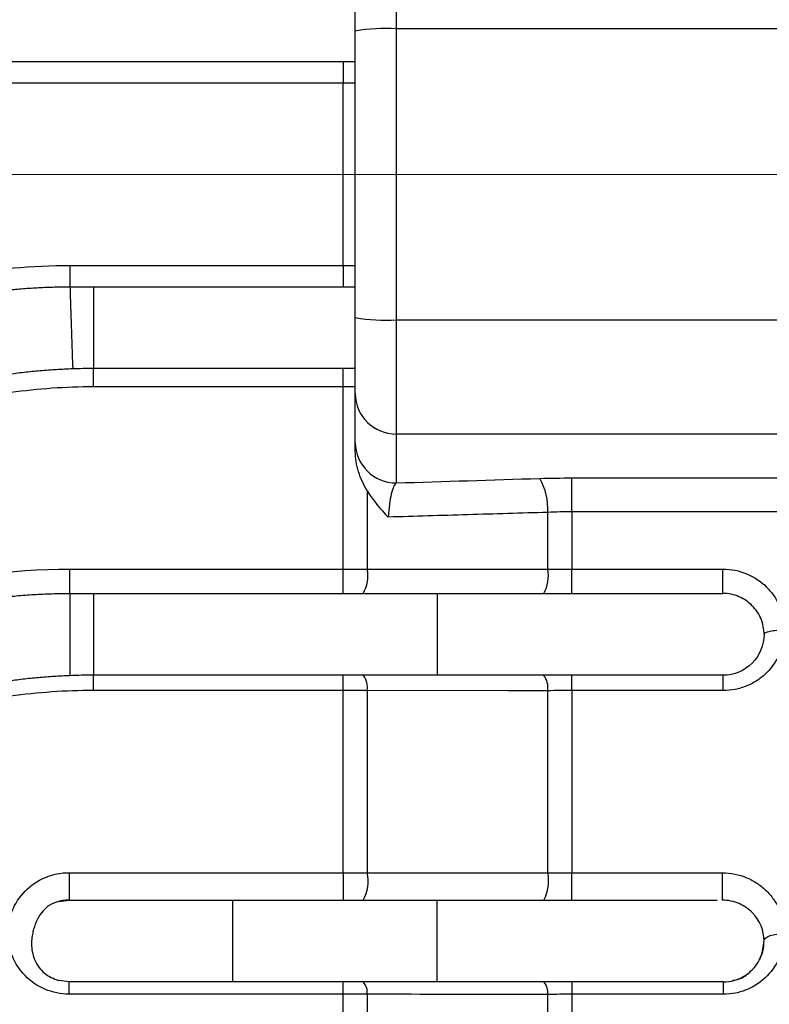
# Model space of a CAD drawing. Units: millimetres. Extents: x 59 to 706, y 43 to 489.
# Drawn here: x 304 to 323, y 259 to 283 of the extents above; entities that cross this region are included whole.
import ezdxf

# ---------------------------------------------------------------- set-up
doc = ezdxf.new("R2010")
doc.units = ezdxf.units.MM
doc.linetypes.add('CENTER', pattern=[50.8, 31.75, -6.35, 6.35, -6.35])
for name, color, linetype, lineweight in [('외형선', 7, 'Continuous', 25), ('중심선', 1, 'CENTER', 18), ('치수선', 2, 'Continuous', 13)]:
    doc.layers.add(name, color=color, linetype=linetype, lineweight=lineweight)
doc.styles.add('굴림', font='gulim.ttc')
doc.dimstyles.new('B3 COVER', dxfattribs={"dimscale": 1.3, "dimtxt": 3.5, "dimasz": 3.5, "dimexe": 1.25, "dimexo": 1.25, "dimgap": 1.25, "dimtad": 1, "dimdec": 8, "dimdsep": 46, "dimtxsty": '굴림', "dimcen": 0, "dimadec": 8, "dimazin": 2, "dimtfac": 1, "dimtdec": 8, "dimtmove": 0, "dimatfit": 3, "dimfxl": 1, "dimarcsym": 0})

# ---------------------------------------------------------------- blocks, each defined once
blk = doc.blocks.new('*D5')
at = {"layer": 'Defpoints', "color": 0}
for p in [(372.56, 274.538), (166.56, 232.154), (372.56, 169.293)]:
    blk.add_point(p, dxfattribs=at)
at = {"layer": '치수선', "color": 0, "lineweight": -2}
for p, q in [((372.56, 272.913), (372.56, 167.668)), ((166.56, 230.529), (166.56, 167.668)), ((171.11, 169.293), (368.01, 169.293))]:
    blk.add_line(p, q, dxfattribs=at)
at = {"layer": '치수선', "color": 0}
for points in [[(171.11, 170.052), (171.11, 168.535), (166.56, 169.293)], [(368.01, 168.535), (368.01, 170.052), (372.56, 169.293)]]:
    blk.add_solid(points, dxfattribs=at)
at = {"layer": '치수선', "color": 0, "insert": (269.56, 173.25), "char_height": 4.55, "attachment_point": 5, "style": '굴림'}
blk.add_mtext('206', dxfattribs=at)

msp = doc.modelspace()

# ---------------------------------------------------------------- linework, layer by layer
at = {"layer": '외형선'}
for p, q in [((313.55963325, 285.89039549), (313.55963325, 283.09846553)), ((312.55963325, 283.04009299), (312.55963325, 284.90137963)), ((312.55963325, 276.03538786), (312.55963325, 283.04009299)), ((313.55963325, 283.09846553), (313.55963325, 275.97701531)), ((324.55963325, 283.09846553), (313.55963325, 283.09846553)), ((312.55963325, 282.28774042), (304.05963325, 282.28774042)), ((312.26257471, 282.28774042), (312.26257471, 281.7654632)), ((312.26257471, 281.7654632), (303.00620451, 281.7654632)), ((312.26257471, 277.31001765), (312.26257471, 281.7654632)), ((305.57908658, 277.31001765), (305.57908658, 276.78774042)), ((305.57908658, 277.31001765), (312.26257471, 277.31001765)), ((312.26257471, 277.31001765), (312.26257471, 276.78774042)), ((305.57908658, 276.78774042), (306.15257735, 276.78774042)), ((306.15257735, 276.78774042), (312.55963326, 276.78774042)), ((312.55963325, 274.17410121), (312.55963325, 276.03538786)), ((313.55963325, 275.97701531), (324.55963325, 275.97701531)), ((313.55963325, 275.97701531), (313.55963325, 273.18508535)), ((312.55963326, 274.78774042), (306.15257735, 274.78774042)), ((306.15257735, 274.33972062), (306.15257735, 274.78774042)), ((312.26257471, 274.33972062), (312.26257471, 274.78774042)), ((312.26257471, 274.33972062), (306.15257735, 274.33972062)), ((312.26257471, 269.88427508), (312.26257471, 274.33972062)), ((312.55963325, 272.98017343), (312.55963325, 274.17410121)), ((324.55963325, 273.18508535), (313.55963325, 273.18508535)), ((313.55963325, 273.18508535), (313.55963325, 271.99115756)), ((317.85669179, 272.11237961), (324.55963325, 272.11237961)), ((317.85669179, 271.28517868), (317.85669179, 272.11237961)), ((312.85092311, 271.79772957), (312.85092311, 269.88230952)), ((317.26834338, 269.88068504), (317.26834338, 271.27044104)), ((324.55963325, 271.28517868), (317.85669179, 271.28517868)), ((317.85669179, 271.28517868), (317.85669179, 269.88240062)), ((305.57908658, 269.28774042), (305.57908658, 269.88427508)), ((305.57908658, 269.88427508), (312.26257471, 269.88427508)), ((312.26257471, 269.28774042), (312.26257471, 269.88427508)), ((317.85669179, 269.28774042), (317.85669179, 269.88240062)), ((317.85669179, 269.88240062), (321.55321091, 269.88240062)), ((305.57908658, 269.28774042), (306.15257735, 269.28774042)), ((306.15257735, 269.28774042), (314.55963325, 269.28774042)), ((314.55963325, 267.28774042), (306.15257735, 267.28774042)), ((306.15257735, 266.91397805), (306.15257735, 267.28774042)), ((312.26257471, 266.91397805), (312.26257471, 267.28774042)), ((317.85669179, 266.91152683), (317.85669179, 267.28774042)), ((321.55963325, 266.91152683), (321.55963325, 267.28774042)), ((312.26257471, 266.91397805), (306.15257735, 266.91397805)), ((312.26257471, 262.4585325), (312.26257471, 266.91397805)), ((312.85092311, 266.91140771), (312.85092311, 262.45505499)), ((317.26834338, 262.45218091), (317.26834338, 266.90928339)), ((317.85669179, 266.91152683), (317.85669179, 262.45521615)), ((321.55963325, 266.91152683), (317.85669179, 266.91152683)), ((305.55963325, 262.4585325), (312.26257471, 262.4585325)), ((312.26257471, 262.4585325), (312.26257471, 261.78774042)), ((317.85669179, 262.45521615), (321.53876321, 262.45521615)), ((317.85669179, 261.78774042), (317.85669179, 262.45521615)), ((305.30495682, 261.75160016), (305.5573648, 261.78774042)), ((309.55963325, 261.78774042), (314.55963325, 261.78774042)), ((322.44659956, 260.32582831), (322.48177851, 260.41976141)), ((305.5573648, 259.78774042), (305.30422622, 259.8239853)), ((314.55963325, 259.78774042), (309.55963325, 259.78774042)), ((312.26257471, 259.48823547), (312.26257471, 259.78774042)), ((317.85669179, 259.78774042), (317.85669179, 259.48434236)), ((312.26257471, 259.48823547), (305.55736747, 259.48823547)), ((312.26257471, 255.03278993), (312.26257471, 259.48823547)), ((312.85092311, 259.48415317), (312.85092311, 255.02780045)), ((317.26834338, 255.02367677), (317.26834338, 259.48077925)), ((317.85669179, 259.48434236), (317.85669179, 255.02803169)), ((321.55962526, 259.48434236), (317.85669179, 259.48434236))]:
    msp.add_line(p, q, dxfattribs=at)
at = {"layer": '외형선', "flags": 128}
for points in [[(312.85092311, 269.88230952), (313.83079279, 269.8819443), (317.26834338, 269.88068504)], [(317.26834338, 266.90928339), (316.28897666, 266.90974804), (312.85092311, 266.91140771)], [(322.48587641, 260.43538346), (322.51636797, 260.4967094), (322.55963325, 260.78774501), (322.55963324, 260.78779678), (322.55963324, 260.78779678)]]:
    msp.add_lwpolyline(points, dxfattribs=at)
at = {"layer": '외형선'}
for centre, radius, start, end in [((313.31048508, 278.7718506), 4.3337826, 86.704261709, 99.977157205), ((313.31048508, 280.30363025), 4.3337826, 260.022842795, 273.295738291), ((313.55417134, 274.17962378), 0.99455343, 180.318154207, 270.314659523), ((313.55417134, 272.98569599), 0.99455343, 180.318154207, 270.314659524), ((315.72504768, 271.34384269), 1.54504027, 357.276971643, 29.315346682), ((311.99867201, 269.7174947), 0.86804139, 330.324644565, 10.945184867), ((316.41820498, 269.71669599), 0.86581044, 330.301349634, 10.918077838), ((312.35225071, 266.98241401), 0.50370235, 351.896090876, 37.312673891), ((316.76601017, 266.98106097), 0.50743539, 351.868142981, 37.183623681), ((311.92069671, 262.25088463), 0.95236899, 330.901826421, 12.37924783), ((316.34048421, 262.24965834), 0.94970418, 330.897019135, 12.312764802), ((312.47372418, 259.52994858), 0.37996876, 353.077646321, 42.723056872), ((316.88573899, 259.52769993), 0.38547071, 353.008444255, 42.423489075)]:
    msp.add_arc(centre, radius, start, end, dxfattribs=at)
for points in [[(312.55963325, 281.76557807), (312.46085798, 281.76550151), (312.36183846, 281.7654632), (312.26257471, 281.7654632)], [(302.83432573, 277.06748437), (303.73580795, 277.22807749), (304.65054714, 277.31001765), (305.57908658, 277.31001765)], [(312.26257471, 277.31001765), (312.36183846, 277.31001765), (312.46085798, 277.30997934), (312.55963325, 277.30990278)], [(306.15257735, 274.78774042), (305.98415392, 274.78774042), (305.81573048, 274.78490351), (305.64740259, 274.77923129)], [(312.55963325, 274.33945258), (312.46085945, 274.33963123), (312.36183995, 274.33972062), (312.26257471, 274.33972062)], [(312.55963325, 272.76811967), (312.55963325, 272.87525626), (312.55963325, 272.9458559), (312.55963325, 272.98017343)], [(317.07222725, 272.10031915), (317.3308917, 272.10835201), (317.59237464, 272.11237961), (317.85669179, 272.11237961)], [(313.55963325, 271.99115756), (314.73046213, 272.0275699), (315.90132736, 272.06395673), (317.07222725, 272.10031915)], [(312.85092311, 271.79772957), (312.99279681, 271.56177588), (313.17261072, 271.35126357), (313.36351711, 271.15383728)], [(317.85669179, 271.28517868), (317.65831262, 271.28517868), (317.46220357, 271.28025556), (317.26834338, 271.27044104)], [(312.26257471, 269.88427508), (312.46066438, 269.88427508), (312.65677946, 269.8836183), (312.85092311, 269.88230952)], [(317.26834338, 269.88068504), (317.46244286, 269.88182972), (317.6585572, 269.88240062), (317.85669179, 269.88240062)], [(306.15257735, 267.28774042), (305.96136716, 267.28774042), (305.77015697, 267.28408384), (305.57908658, 267.27677336)], [(312.85092311, 266.91140771), (312.65681704, 266.91311885), (312.46070278, 266.91397805), (312.26257471, 266.91397805)], [(317.85669179, 266.91152683), (317.6584849, 266.91152683), (317.46237205, 266.91077972), (317.26834338, 266.90928339)], [(312.26257471, 262.4585325), (312.46078649, 262.4585325), (312.65689883, 262.45736909), (312.85092311, 262.45505499)], [(317.26834338, 262.45218091), (317.46221855, 262.45420376), (317.65832787, 262.45521615), (317.85669179, 262.45521615)], [(305.55963325, 261.78774042), (305.45257414, 261.78774042), (305.3455355, 261.77042016), (305.24379843, 261.73655462)], [(312.85092311, 259.48415317), (312.65697473, 259.48686866), (312.46086431, 259.48823547), (312.26257471, 259.48823547)], [(317.85669179, 259.48434236), (317.65818253, 259.48434236), (317.46207691, 259.48315217), (317.26834338, 259.48077925)]]:
    msp.add_open_spline(points, degree=3, dxfattribs=at)
for points, knots in [([(304.05957927, 276.71057854), (304.18586394, 276.72251316), (304.43843271, 276.74638234), (304.8182832, 276.76981516), (305.19855321, 276.78498196), (305.45224231, 276.78682094), (305.57908658, 276.78774042)], [0, 0, 0, 0, 0.2500016805, 0.50000222869, 0.75000166255, 1, 1, 1, 1]), ([(305.57908658, 276.78774042), (305.57886698, 276.78774042), (305.57896469, 276.77756403), (305.58046539, 276.71757545), (305.58188554, 276.66722763), (305.58678882, 276.50654075), (305.59031218, 276.39505984), (305.59937909, 276.1170512), (305.60491749, 275.95082466), (305.61630399, 275.61605835), (305.62207328, 275.4498357), (305.63191791, 275.17184015), (305.6359779, 275.06036828), (305.64200496, 274.89970033), (305.64400947, 274.84936234), (305.64658897, 274.78939193), (305.64718324, 274.7792239), (305.64740259, 274.77923129)], [0, 0, 0, 0, 0.125, 0.125, 0.25, 0.25, 0.375, 0.375, 0.5, 0.5, 0.625, 0.625, 0.75, 0.75, 0.875, 0.875, 1, 1, 1, 1]), ([(306.15257735, 276.78774042), (306.15257735, 276.78774042), (306.15257735, 276.77760709), (306.15257735, 276.71787376), (306.15257735, 276.66774042), (306.15257735, 276.50774042), (306.15257735, 276.39673696), (306.15257735, 276.11992035), (306.15257735, 275.95440709), (306.15257735, 275.62107376), (306.15257735, 275.45556049), (306.15257735, 275.17874388), (306.15257735, 275.06774042), (306.15257735, 274.90774042), (306.15257735, 274.85760709), (306.15257735, 274.79787376), (306.15257735, 274.78774042), (306.15257735, 274.78774042)], [0, 0, 0, 0, 0.125, 0.125, 0.25, 0.25, 0.375, 0.375, 0.5, 0.5, 0.625, 0.625, 0.75, 0.75, 0.875, 0.875, 1, 1, 1, 1]), ([(305.64740259, 274.77923129), (305.51463217, 274.77374762), (305.24909148, 274.76278029), (304.85154013, 274.73273025), (304.45477661, 274.69363115), (304.19133492, 274.65854786), (304.05961415, 274.64100623)], [0, 0, 0, 0, 0.250000403, 0.5000005368, 0.7500004022, 1, 1, 1, 1]), ([(306.15257735, 274.33972062), (305.4728719, 274.33972062), (304.79847676, 274.29263397), (303.4601338, 274.10590919), (302.79211827, 273.9648144), (300.84724773, 273.41085741), (299.62143025, 272.87137724), (298.46874802, 272.15823289)], [0, 0, 0, 0, 0.25, 0.25, 0.5, 0.5, 1, 1, 1, 1]), ([(312.85092311, 271.79772957), (312.76184052, 271.94588504), (312.69142907, 272.10077087), (312.58982147, 272.42549826), (312.55963325, 272.59640463), (312.55963325, 272.76811967)], [0, 0, 0, 0, 0.5, 0.5, 1, 1, 1, 1]), ([(313.55963325, 271.99115756), (313.51733907, 271.95881506), (313.47575395, 271.8646257), (313.40545221, 271.57169791), (313.37742757, 271.37304913), (313.36351711, 271.15383728)], [0, 0, 0, 0, 0.5, 0.5, 1, 1, 1, 1]), ([(317.26834338, 271.27044104), (316.61587272, 271.25096111), (315.96341225, 271.23147963), (315.31096222, 271.21199654), (314.66180342, 271.19261173), (314.01265496, 271.17322533), (313.36351711, 271.15383728)], [0, 0, 0, 0, 0.0020000000057, 0.0020000000057, 0.0020000000057, 0.0039899112112, 0.0039899112112, 0.0039899112112, 0.0039899112112]), ([(297.36533799, 267.55233992), (297.97917869, 267.93211243), (298.61584074, 268.26708208), (299.60433949, 268.70281839), (299.93944362, 268.8369065), (300.62098711, 269.08238393), (300.96696684, 269.19350096), (302.70195305, 269.68516929), (304.12346538, 269.88427508), (305.57908658, 269.88427508)], [0, 0, 0, 0, 0.25, 0.25, 0.375, 0.375, 0.5, 0.5, 1, 1, 1, 1]), ([(321.55321091, 269.28774042), (321.55321091, 269.28774042), (321.55321091, 269.35622669), (321.55321091, 269.58259113), (321.55321091, 269.73828275), (321.55321091, 269.88240062)], [0, 0, 0, 0, 0.5, 0.5, 1, 1, 1, 1]), ([(321.55321091, 269.88240062), (321.75291444, 269.88240062), (321.95118923, 269.84248377), (322.31418009, 269.69283737), (322.48199991, 269.58149681), (322.6900921, 269.37524129), (322.75350458, 269.29864207), (322.86219455, 269.13740033), (322.90820132, 269.05224921), (322.98335308, 268.87281437), (323.01204563, 268.77898944), (323.04996718, 268.59024871), (323.05963325, 268.49438228), (323.05963325, 268.39696372)], [0, 0, 0, 0, 0.25, 0.25, 0.5, 0.5, 0.625, 0.625, 0.75, 0.75, 0.875, 0.875, 1, 1, 1, 1]), ([(297.63029762, 267.00846187), (297.74289099, 267.07762899), (297.96870782, 267.21635029), (298.31539615, 267.41360539), (298.66890439, 267.60330938), (299.02959201, 267.78434919), (299.39714225, 267.95664242), (299.77140553, 268.11983017), (300.15217139, 268.27363079), (300.53922992, 268.41774489), (300.93235507, 268.55188161), (301.33130899, 268.67575211), (301.73584078, 268.78907204), (302.14568675, 268.89156135), (302.56057027, 268.98294562), (302.98020179, 269.06295408), (303.40427884, 269.13132949), (303.83248606, 269.18779356), (304.264495, 269.23217988), (304.69996528, 269.26393637), (305.13854047, 269.28399986), (305.43197926, 269.28649137), (305.57908658, 269.28774042)], [0, 0, 0, 0, 0.0474375861, 0.0951406372, 0.1431099143, 0.1913461656, 0.239850127, 0.2886225224, 0.3376640636, 0.3869754508, 0.436557373, 0.4864105076, 0.5365355212, 0.5869330696, 0.6376037979, 0.6885483411, 0.7397673237, 0.7912613603, 0.8430310557, 0.8950770051, 0.9473997944, 1, 1, 1, 1]), ([(305.57908658, 269.28774042), (305.57908658, 269.28774042), (305.57908658, 269.27755152), (305.57908658, 269.21749064), (305.57908658, 269.1670824), (305.57908658, 269.00620503), (305.57908658, 268.89459288), (305.57908658, 268.61625834), (305.57908658, 268.44983748), (305.57908658, 268.1146763), (305.57908658, 267.94825544), (305.57908658, 267.6699209), (305.57908658, 267.55830875), (305.57908658, 267.39743138), (305.57908658, 267.34702314), (305.57908658, 267.28696226), (305.57908658, 267.27677336), (305.57908658, 267.27677336)], [0, 0, 0, 0, 0.125, 0.125, 0.25, 0.25, 0.375, 0.375, 0.5, 0.5, 0.625, 0.625, 0.75, 0.75, 0.875, 0.875, 1, 1, 1, 1]), ([(306.15257735, 269.28774042), (306.15257735, 269.28774042), (306.15257735, 269.27760709), (306.15257735, 269.21787376), (306.15257735, 269.16774042), (306.15257735, 269.00774042), (306.15257735, 268.89673696), (306.15257735, 268.61992035), (306.15257735, 268.45440709), (306.15257735, 268.12107376), (306.15257735, 267.95556049), (306.15257735, 267.67874388), (306.15257735, 267.56774042), (306.15257735, 267.40774042), (306.15257735, 267.35760709), (306.15257735, 267.29787376), (306.15257735, 267.28774042), (306.15257735, 267.28774042)], [0, 0, 0, 0, 0.125, 0.125, 0.25, 0.25, 0.375, 0.375, 0.5, 0.5, 0.625, 0.625, 0.75, 0.75, 0.875, 0.875, 1, 1, 1, 1]), ([(314.55963325, 269.28774042), (314.55963325, 269.28774042), (314.55963325, 269.27760709), (314.55963325, 269.21787376), (314.55963325, 269.16774042), (314.55963325, 269.00774042), (314.55963325, 268.89673696), (314.55963325, 268.61992035), (314.55963325, 268.45440709), (314.55963325, 268.12107376), (314.55963325, 267.95556049), (314.55963325, 267.67874388), (314.55963325, 267.56774042), (314.55963325, 267.40774042), (314.55963325, 267.35760709), (314.55963325, 267.29787376), (314.55963325, 267.28774042), (314.55963325, 267.28774042)], [0, 0, 0, 0, 0.125, 0.125, 0.25, 0.25, 0.375, 0.375, 0.5, 0.5, 0.625, 0.625, 0.75, 0.75, 0.875, 0.875, 1, 1, 1, 1]), ([(314.55963325, 269.28774042), (314.65147421, 269.28774042), (314.83458742, 269.28774042), (315.10812533, 269.28774042), (315.37953855, 269.28774042), (315.64882483, 269.28774042), (315.91598225, 269.28774042), (316.18100829, 269.28774042), (316.44390246, 269.28774042), (316.7046572, 269.28774042), (316.96329218, 269.28774042), (317.55939574, 269.28774042), (318.45492119, 269.28774042), (319.51983447, 269.28774042), (320.40087009, 269.28774042), (320.9151567, 269.28774042), (321.19523505, 269.28774042), (321.3388625, 269.28774042), (321.44679752, 269.28774042), (321.52222035, 269.28774042), (321.54285593, 269.28774042), (321.55321117, 269.28774042)], [0, 0, 0, 0, 0.0255177772, 0.0508775372, 0.0761185152, 0.1012805019, 0.1264036637, 0.151528353, 0.1766949148, 0.2019434934, 0.2273138439, 0.2528451524, 0.3800827511, 0.507528216, 0.6361242024, 0.765029989, 0.8122671524, 0.8591513423, 0.9059133931, 0.9527859438, 1, 1, 1, 1]), ([(322.55963325, 268.28774042), (322.55963325, 268.415092), (322.53459778, 268.54383977), (322.4363072, 268.7835863), (322.3634111, 268.89412594), (322.17941753, 269.08054857), (322.06744083, 269.15676222), (321.82326131, 269.25984581), (321.68708376, 269.28774042), (321.55352294, 269.28774042)], [0, 0, 0, 0, 0.25, 0.25, 0.5, 0.5, 0.75, 0.75, 1, 1, 1, 1]), ([(323.05963325, 268.39696372), (323.05963325, 268.2020228), (323.020413, 268.00855782), (322.87237856, 267.65298609), (322.76175344, 267.48770997), (322.55541643, 267.28186445), (322.47866418, 267.21894749), (322.31537572, 267.11014241), (322.22903834, 267.06405915), (322.0468733, 266.98867983), (321.95092021, 266.95964373), (321.75777804, 266.92131707), (321.65956404, 266.91152683), (321.55963325, 266.91152683)], [0, 0, 0, 0, 0.25, 0.25, 0.5, 0.5, 0.625, 0.625, 0.75, 0.75, 0.875, 0.875, 1, 1, 1, 1]), ([(322.55963325, 268.28774042), (322.55963325, 268.02594104), (322.45186015, 267.76575376), (322.0816199, 267.39551352), (321.82143263, 267.28774042), (321.55963325, 267.28774042)], [0, 0, 0, 0, 0.5, 0.5, 1, 1, 1, 1]), ([(322.55963325, 268.28774042), (322.55963325, 268.31633502), (322.61351979, 268.34475353), (322.79863992, 268.38519239), (322.92873355, 268.39696372), (323.05963325, 268.39696372)], [0, 0, 0, 0, 0.5, 0.5, 1, 1, 1, 1]), ([(305.57908658, 267.27677336), (305.44954555, 267.27084595), (305.19141341, 267.25903459), (304.80642852, 267.22874654), (304.42517963, 267.18960702), (304.04793045, 267.14095797), (303.67488545, 267.08328837), (303.30625011, 267.01678698), (302.94221513, 266.94172524), (302.58296077, 266.85835527), (302.2286559, 266.7669364), (301.87945847, 266.66772758), (301.53551559, 266.56098891), (301.19696379, 266.44698072), (300.86392899, 266.32596367), (300.53652754, 266.19819699), (300.21486333, 266.06394331), (299.8990395, 265.92344938), (299.58911629, 265.77701572), (299.28526749, 265.6247383), (298.98720458, 265.46745987), (298.7924804, 265.35754875), (298.6955134, 265.30281619)], [0, 0, 0, 0, 0.0536948811, 0.1069960128, 0.1599041214, 0.2124199495, 0.2645442563, 0.3162778186, 0.3676214307, 0.4185759052, 0.4691420735, 0.5193207862, 0.569112914, 0.6185193479, 0.6675409999, 0.7161788038, 0.7644337156, 0.8123067144, 0.8597988026, 0.9069110073, 0.9536443805, 1, 1, 1, 1]), ([(321.55963325, 267.28774042), (321.55858796, 267.28774042), (321.55650439, 267.28774042), (321.539494, 267.28774042), (321.51229104, 267.28774042), (321.47391787, 267.28774042), (321.42463413, 267.28774042), (321.36437112, 267.28774042), (321.293146, 267.28774042), (321.21096141, 267.28774042), (321.11779406, 267.28774042), (320.88041455, 267.28774042), (320.40097542, 267.28774042), (319.51996193, 267.28774042), (318.45487389, 267.28774042), (317.50547989, 267.28774042), (316.79302669, 267.28774042), (316.35782533, 267.28774042), (315.91668994, 267.28774042), (315.46959332, 267.28774042), (315.01657544, 267.28774042), (314.71238855, 267.28774042), (314.55963325, 267.28774042)], [0, 0, 0, 0, 0.0259660797, 0.0517579184, 0.0774139651, 0.1029732818, 0.1284753749, 0.153960017, 0.1794670622, 0.20503626, 0.230707071, 0.25651849, 0.3817777401, 0.5067773792, 0.6306160392, 0.7542939185, 0.7955542297, 0.8364505671, 0.8771620103, 0.9178700792, 0.9587563385, 1, 1, 1, 1]), ([(306.15257735, 266.91397805), (305.47056926, 266.91397805), (304.79446102, 266.86657387), (303.78897418, 266.72592344), (303.45526364, 266.66740583), (302.79078648, 266.5268459), (302.46002883, 266.44469329), (300.83636412, 265.98115922), (299.61365435, 265.44082386), (298.46874802, 264.73249032)], [0, 0, 0, 0, 0.25, 0.25, 0.375, 0.375, 0.5, 0.5, 1, 1, 1, 1]), ([(305.55736747, 259.48823717), (305.35231953, 259.48854383), (305.15263888, 259.53005435), (304.78187261, 259.68785353), (304.61898967, 259.80033464), (304.34585172, 260.07941284), (304.24110385, 260.24028766), (304.09726593, 260.59218405), (304.06044515, 260.77856), (304.05924708, 261.06145499), (304.06784095, 261.1549802), (304.10305327, 261.34046786), (304.13007727, 261.43313197), (304.23656924, 261.69858649), (304.34383819, 261.86467523), (304.6163931, 262.14439245), (304.78387073, 262.25997433), (305.06095513, 262.37758687), (305.15898441, 262.40805574), (305.35659049, 262.4482486), (305.45717763, 262.4585325), (305.55963325, 262.4585325)], [0, 0, 0, 0, 0.125, 0.125, 0.25, 0.25, 0.375, 0.375, 0.5, 0.5, 0.5625, 0.5625, 0.625, 0.625, 0.75, 0.75, 0.875, 0.875, 0.9375, 0.9375, 1, 1, 1, 1]), ([(305.55963322, 262.4585325), (305.55944435, 262.38336797), (305.55925549, 262.30159194), (305.55887775, 262.14301775), (305.55868888, 262.06635819), (305.55831115, 261.93535622), (305.55812228, 261.88112832), (305.55774454, 261.80728815), (305.55755568, 261.78774042), (305.55736681, 261.78774042)], [0, 0, 0, 0, 0.25, 0.25, 0.5, 0.5, 0.75, 0.75, 1, 1, 1, 1]), ([(312.85092311, 262.45505499), (313.17697385, 262.45483914), (313.50302809, 262.45462413), (313.82908579, 262.45440994), (314.97546293, 262.45365689), (316.12188279, 262.45291401), (317.26834338, 262.45218091)], [0, 0, 0, 0, 0.0010000000013, 0.0010000000013, 0.0010000000013, 0.0045158721008, 0.0045158721008, 0.0045158721008, 0.0045158721008]), ([(321.53876321, 261.78774042), (321.53876321, 261.78774042), (321.53876321, 261.80714229), (321.53876321, 261.88046211), (321.53876321, 261.9343169), (321.53876321, 262.06451477), (321.53876321, 262.14074571), (321.53876321, 262.29862514), (321.53876321, 262.38013766), (321.53876321, 262.45521615)], [0, 0, 0, 0, 0.25, 0.25, 0.5, 0.5, 0.75, 0.75, 1, 1, 1, 1]), ([(321.53876321, 262.45521609), (321.74404822, 262.45515696), (321.94675872, 262.41319328), (322.22437736, 262.29707403), (322.31417027, 262.24866406), (322.47908347, 262.13790281), (322.55507049, 262.07538031), (322.69427405, 261.93629938), (322.75720456, 261.85962906), (322.86478298, 261.69917752), (322.91028847, 261.61461379), (323.02167016, 261.34783687), (323.05930214, 261.16079109), (323.05963774, 260.96986295)], [0, 0, 0, 0, 0.25, 0.25, 0.375, 0.375, 0.5, 0.5, 0.625, 0.625, 0.75, 0.75, 1, 1, 1, 1]), ([(305.30481809, 261.75517508), (305.22659203, 261.72848824), (305.08253289, 261.67934244), (304.89507076, 261.51152128), (304.77468682, 261.31575449), (304.70867894, 261.14268768), (304.67112081, 261.01121127), (304.64390354, 260.86648049), (304.63418235, 260.70061338), (304.65257878, 260.51677694), (304.7309042, 260.25378808), (304.94248312, 259.96041309), (305.18054119, 259.86836104), (305.30481809, 259.82030577)], [0, 0, 0, 0, 0.1466581485, 0.2700819259, 0.3688263377, 0.4100029184, 0.44753202, 0.4901640291, 0.5416433235, 0.6022183129, 0.6712870027, 0.8283971875, 1, 1, 1, 1]), ([(305.5573648, 261.78774042), (305.5572722, 261.78774042), (305.55708731, 261.78774042), (305.5685456, 261.78774042), (305.58861947, 261.78774042), (305.61814112, 261.78774042), (305.65688821, 261.78774042), (305.70491473, 261.78774042), (305.76222074, 261.78774042), (305.89449279, 261.78774042), (306.15418207, 261.78774042), (306.63997545, 261.78774042), (307.24424071, 261.78774042), (307.81564542, 261.78774042), (308.27157901, 261.78774042), (308.58570348, 261.78774042), (308.90541492, 261.78774042), (309.23069871, 261.78774042), (309.44963994, 261.78774042), (309.55963325, 261.78774042)], [0, 0, 0, 0, 0.0310453667, 0.0619818189, 0.0928746444, 0.1237894074, 0.1547915329, 0.1859458956, 0.2173164256, 0.2489657431, 0.3748642367, 0.4978100399, 0.6238003244, 0.748728295, 0.7995313179, 0.8496847125, 0.8995615202, 0.9495409759, 1, 1, 1, 1]), ([(309.55963325, 259.78774042), (309.55963325, 259.78774042), (309.55963325, 259.79787376), (309.55963325, 259.85760709), (309.55963325, 259.90774042), (309.55963325, 260.06774042), (309.55963325, 260.17874388), (309.55963325, 260.45556049), (309.55963325, 260.62107376), (309.55963325, 260.95440709), (309.55963325, 261.11992035), (309.55963325, 261.39673696), (309.55963325, 261.50774042), (309.55963325, 261.66774042), (309.55963325, 261.71787376), (309.55963325, 261.77760709), (309.55963325, 261.78774042), (309.55963325, 261.78774042)], [0, 0, 0, 0, 0.125, 0.125, 0.25, 0.25, 0.375, 0.375, 0.5, 0.5, 0.625, 0.625, 0.75, 0.75, 0.875, 0.875, 1, 1, 1, 1]), ([(314.55963325, 259.78774042), (314.55963325, 259.78774042), (314.55963325, 259.79787376), (314.55963325, 259.85760709), (314.55963325, 259.90774042), (314.55963325, 260.06774042), (314.55963325, 260.17874388), (314.55963325, 260.45556049), (314.55963325, 260.62107376), (314.55963325, 260.95440709), (314.55963325, 261.11992035), (314.55963325, 261.39673696), (314.55963325, 261.50774042), (314.55963325, 261.66774042), (314.55963325, 261.71787376), (314.55963325, 261.77760709), (314.55963325, 261.78774042), (314.55963325, 261.78774042)], [0, 0, 0, 0, 0.125, 0.125, 0.25, 0.25, 0.375, 0.375, 0.5, 0.5, 0.625, 0.625, 0.75, 0.75, 0.875, 0.875, 1, 1, 1, 1]), ([(314.55963325, 261.78774042), (315.03511377, 261.78774042), (315.98815067, 261.78774042), (317.34766672, 261.78774042), (318.58901989, 261.78774042), (319.64616208, 261.78774042), (320.50648106, 261.78774042), (321.06023468, 261.78774042), (321.34563473, 261.78774042), (321.40158909, 261.78774042), (321.40995456, 261.78774042)], [0, 0, 0, 0, 0.1444611964, 0.2895530778, 0.4335746799, 0.5791552635, 0.722855613, 0.8683186673, 0.9803129414, 1, 1, 1, 1]), ([(322.5596265, 260.79141563), (322.5581358, 261.03693549), (322.45994219, 261.28686029), (322.18446477, 261.56989038), (322.07220441, 261.64834319), (321.88353893, 261.73002624), (321.81790246, 261.75113127), (321.68069498, 261.78012154), (321.60853299, 261.78774043), (321.53832458, 261.78774042)], [0, 0, 0, 0, 0.5, 0.5, 0.75, 0.75, 0.875, 0.875, 1, 1, 1, 1]), ([(323.05963324, 260.96986294), (323.05964115, 260.87451826), (323.05046909, 260.7804802), (323.01424201, 260.59493875), (322.98680671, 260.50275658), (322.87950029, 260.23891746), (322.77248847, 260.07465631), (322.5011121, 259.79736858), (322.33456649, 259.68254275), (322.05827915, 259.56531566), (321.96035722, 259.53485255), (321.76278767, 259.4946455), (321.66217048, 259.48434236), (321.55962526, 259.48434236)], [0, 0, 0, 0, 0.125, 0.125, 0.25, 0.25, 0.5, 0.5, 0.75, 0.75, 0.875, 0.875, 1, 1, 1, 1]), ([(322.5596265, 260.79141563), (322.55997992, 260.83837623), (322.61411075, 260.88521604), (322.7992274, 260.9515193), (322.92906936, 260.97056125), (323.05963774, 260.96986295)], [0, 0, 0, 0, 0.5, 0.5, 1, 1, 1, 1]), ([(321.56053399, 259.78774042), (321.64386993, 259.78774042), (321.73815091, 259.79789223), (321.94298534, 259.85775589), (322.05393996, 259.90800431), (322.26724004, 260.06837273), (322.36904881, 260.17963464), (322.51637262, 260.4569951), (322.55994248, 260.62278449), (322.55963151, 260.78960621)], [0, 0, 0, 0, 0.25, 0.25, 0.5, 0.5, 0.75, 0.75, 1, 1, 1, 1]), ([(322.52354997, 260.52141871), (322.51806497, 260.50211571), (322.5109707, 260.47714934), (322.50180304, 260.45324641), (322.49972344, 260.44782425)], [0, 0, 0, 0, 0.7731594992, 1, 1, 1, 1]), ([(322.32350667, 260.15494352), (322.34050272, 260.16920391), (322.36923297, 260.19330979), (322.38269718, 260.22569713), (322.38819633, 260.238925)], [0, 0, 0, 0, 0.59157302862, 1, 1, 1, 1]), ([(321.79724779, 259.82570602), (321.82198589, 259.82912062), (321.95277956, 259.84717412), (322.07992555, 259.91072859), (322.15104127, 259.98233958), (322.15284638, 259.98415725)], [0, 0, 0, 0, 0.18522674445, 0.97931890595, 1, 1, 1, 1]), ([(309.55963325, 259.78774042), (309.49077676, 259.78774042), (309.3535751, 259.78774042), (309.14891896, 259.78774042), (308.94637671, 259.78774042), (308.74595349, 259.78774042), (308.54765376, 259.78774042), (308.35148611, 259.78774042), (308.15744097, 259.78774042), (307.78007258, 259.78774042), (307.24441806, 259.78774042), (306.64031842, 259.78774042), (306.1542346, 259.78774042), (305.86577066, 259.78774042), (305.70068214, 259.78774042), (305.61403327, 259.78774042), (305.56210071, 259.78774042), (305.55894515, 259.78774042), (305.5573648, 259.78774042)], [0, 0, 0, 0, 0.03159453165, 0.06295444632, 0.09417063844, 0.12533525999, 0.15654091985, 0.18787986307, 0.21944316615, 0.25131998256, 0.37613869185, 0.50224283706, 0.62508241354, 0.75109171895, 0.81405812363, 0.8761862422, 0.93799215805, 1, 1, 1, 1]), ([(305.55850035, 259.4882359), (305.55857992, 259.57665301), (305.55865935, 259.65339804), (305.55879255, 259.75903934), (305.55884607, 259.78774073), (305.55887798, 259.78774071)], [0, 0, 0, 0, 0.5, 0.5, 1, 1, 1, 1]), ([(321.56053399, 259.78774042), (321.55941304, 259.78774042), (321.55718252, 259.78774042), (321.54175565, 259.78774042), (321.51745481, 259.78774042), (321.48343708, 259.78774042), (321.43992454, 259.78774042), (321.38685746, 259.78774042), (321.32425207, 259.78774042), (321.25210068, 259.78774042), (321.17041709, 259.78774042), (320.9529169, 259.78774042), (320.50333247, 259.78774042), (319.64730807, 259.78774042), (318.58931724, 259.78774042), (317.62169877, 259.78774042), (316.88924518, 259.78774042), (316.43631146, 259.78774042), (315.97664935, 259.78774042), (315.51024575, 259.78774042), (315.03714955, 259.78774042), (314.71928378, 259.78774042), (314.55963325, 259.78774042)], [0, 0, 0, 0, 0.0256714042, 0.051082256, 0.0762610121, 0.1012369225, 0.1260399551, 0.1507007078, 0.1752503105, 0.1997203175, 0.2241425915, 0.248549182, 0.3742963121, 0.4986512472, 0.6244999352, 0.7491327997, 0.7914347257, 0.8332548075, 0.8748051021, 0.9163018026, 0.9579619364, 1, 1, 1, 1]), ([(321.55962526, 259.78774042), (321.55962526, 259.78774042), (321.55962526, 259.75860611), (321.55962526, 259.65150156), (321.55962526, 259.5737347), (321.55962526, 259.48434236)], [0, 0, 0, 0, 0.5, 0.5, 1, 1, 1, 1]), ([(317.26834338, 259.48077925), (316.94260861, 259.48102377), (316.61687883, 259.48126921), (316.29115411, 259.48151558), (315.14434662, 259.48238302), (313.99760186, 259.48326206), (312.85092311, 259.48415317)], [0, 0, 0, 0, 0.0010000000025, 0.0010000000025, 0.0010000000025, 0.0045207875551, 0.0045207875551, 0.0045207875551, 0.0045207875551])]:
    msp.add_open_spline(points, degree=3, knots=knots, dxfattribs=at)
at = {"layer": '중심선', "ltscale": 0.2}
msp.add_line((375.53258799, 279.53774042), (156.92313263, 279.53774042), dxfattribs=at)
at = {"layer": '중심선'}
msp.add_line((329.55963325, 279.53774042), (209.55963325, 279.53774042), dxfattribs=at)

# ---------------------------------------------------------------- dimensions: what is measured, and where the dimension line sits
at = {"layer": '치수선'}
dim = msp.add_linear_dim(base=(372.5596332461, 169.2932695865), p1=(166.5596332461, 232.1536111498), p2=(372.5596332461, 274.5377404229), dimstyle='B3 COVER', dxfattribs=at)
dim.commit()
dim.dimension.update_dxf_attribs({"geometry": '*D5', "text_midpoint": (269.5596332461, 173.2501445865)})

doc.saveas('drawing.dxf')
